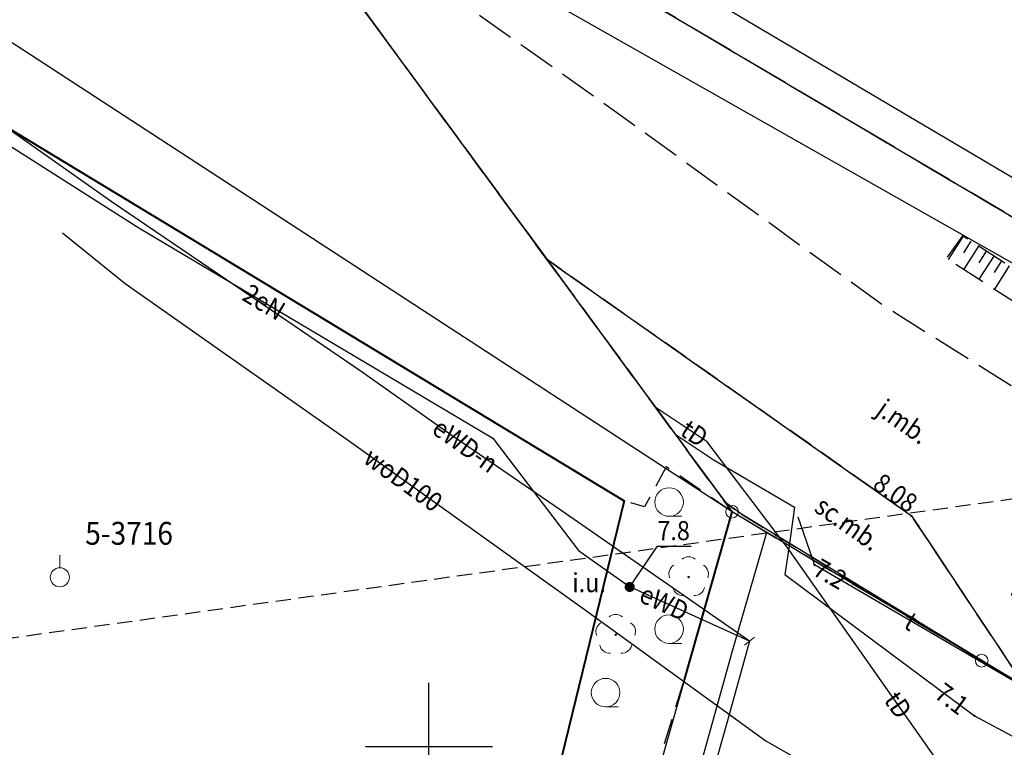
# Model space of a CAD drawing. Extents: x 5532431 to 5542051, y 5999490 to 6007138.
# Drawn here: x 5534184 to 5534223, y 6003450 to 6003479 of the extents above; entities that cross this region are included whole.
import ezdxf
from ezdxf.enums import TextEntityAlignment as Align

# ---------------------------------------------------------------- set-up
doc = ezdxf.new("R2010")
doc.units = 0
doc.header["$MEASUREMENT"] = 0
for name, pattern in [('1.5_0.5', [2, 1.5, -0.5]), ('1.5_1.0', [2.5, 1.5, -1]), ('2', [0.9, 0.6, -0.3]), ('219-500', [0, 0]), ('mz1.0_0.5', [1.5, 1, -0.5]), ('mz1.25_0.5', [1.75, 1.25, -0.5])]:
    doc.linetypes.add(name, pattern=pattern)
doc.layers.get('0').update_dxf_attribs({"color": 2, "linetype": 'CONTINUOUS', "lineweight": 5})
for name, color, linetype in [('000 Inne (niezydentyfikowane)', 7, 'CONTINUOUS'), ('131-Punkt osnowy pomiarowej', 7, 'CONTINUOUS'), ('131-Punkt osnowy pomiarowej-Atr103', 7, 'CONTINUOUS'), ('202-Punkt graniczny stabilizowany trwale', 7, 'CONTINUOUS'), ('216-Granica obrębu', 7, 'CONTINUOUS'), ('217-Granica konturu klasyfikcyjnego', 7, 'CONTINUOUS'), ('219-Linia granicy', 7, 'CONTINUOUS'), ('drzewo liściaste (punkt)', 7, 'CONTINUOUS'), ('inne urządzenie techniczne - siec elektroenergetyczna (punkt)', 7, 'CONTINUOUS'), ('inne urządzenie techniczne - siec elektroenergetyczna (punkt)-Atr17', 7, 'CONTINUOUS'), ('jezdnia (powierzchnia)', 7, 'CONTINUOUS'), ('krawężnik (linia)', 7, 'CONTINUOUS'), ('przewód elektroenergetyczny (linia)', 7, 'CONTINUOUS'), ('przewód elektroenergetyczny (linia)-Atr1', 7, 'CONTINUOUS'), ('przewód telekomunikacyjny (linia)', 7, 'CONTINUOUS'), ('przewód telekomunikacyjny (linia)-Atr1', 7, 'CONTINUOUS'), ('przewód wodociągowy (linia)', 7, 'CONTINUOUS'), ('przewód wodociągowy (linia)-Atr1', 7, 'CONTINUOUS'), ('punkt o określonej wysokości (sieć elektroenergetyczna)', 7, 'CONTINUOUS'), ('punkt o określonej wysokości (sieć elektroenergetyczna)-Atr2', 7, 'CONTINUOUS'), ('punkt o określonej wysokości (sieć telekomunikacyjna)', 7, 'CONTINUOUS'), ('punkt o określonej wysokości (sieć telekomunikacyjna)-Atr2', 7, 'CONTINUOUS'), ('punkt wysokościowy sztuczny', 7, 'CONTINUOUS'), ('punkt wysokościowy sztuczny-Atr2', 7, 'CONTINUOUS'), ('punkt zmiany cech lub źródła danych o położeniu przewodu (sieć elektroenergetyczna)', 7, 'CONTINUOUS'), ('skarpa nieumocniona (powierzchnia)', 7, 'CONTINUOUS'), ('Wstawianie ramki sekcyjnej z opisem', 7, 'CONTINUOUS'), ('zadrzewienie (powierzchnia)', 7, 'CONTINUOUS'), ('zadrzewienie (powierzchnia) - symbol', 7, 'CONTINUOUS'), ('Zakres', 7, 'CONTINUOUS'), ('ścieżka (powierzchnia)', 7, 'CONTINUOUS'), ('ścieżka (powierzchnia)-Atr17', 7, 'CONTINUOUS')]:
    doc.layers.add(name, color=color, linetype=linetype)
doc.layers.add('jezdnia (powierzchnia)-Atr17', color=7, linetype='CONTINUOUS', lineweight=40)
doc.layers.add('ogrodzenie trwałe (linia)', color=7, linetype='CONTINUOUS', lineweight=40)
doc.styles.get("Standard").update_dxf_attribs({"font": 'arial.ttf', "width": 0.75})
doc.linetypes.add('902-500', pattern='A,3.75,0,[1,ksztalty.shx,S=0.5,R=0,X=0,Y=0],3.75', length=7.5)

# ---------------------------------------------------------------- blocks, each defined once
blk = doc.blocks.new('202')
at = {"color": 0, "linetype": 'Continuous', "lineweight": 0}
blk.add_circle((0, 0), 0.25, dxfattribs=at)
blk = doc.blocks.new('PW01')
at = {"linetype": 'Continuous', "lineweight": 13}
h = blk.add_hatch(color=0, dxfattribs=at)
edge = h.paths.add_edge_path()
edge.add_arc((0, 0), 0.045, 0, 360)
blk = doc.blocks.new('PW02')
at = {"linetype": 'Continuous', "lineweight": 13}
h = blk.add_hatch(color=0, dxfattribs=at)
edge = h.paths.add_edge_path()
edge.add_arc((0, 0), 0.045, 0, 360)
blk = doc.blocks.new('OP021')
at = {"linetype": 'Continuous', "lineweight": 13}
h = blk.add_hatch(color=0, dxfattribs=at)
edge = h.paths.add_edge_path()
edge.add_arc((0, 0), 0.05, 0, 360)
at = {"color": 0, "linetype": 'Continuous', "lineweight": 13}
for centre, start, end in [((0, 0.4), 49.272, 130.728), ((-0.38, 0.124), 121.308, 202.548), ((0.38, 0.124), 337.452, 58.692), ((-0.235, -0.324), 193.221, 274.871), ((0.235, -0.324), 265.129, 346.779)]:
    blk.add_arc(centre, 0.4, start, end, dxfattribs=at)
blk = doc.blocks.new('US31')
at = {"linetype": 'Continuous', "lineweight": 0}
h = blk.add_hatch(color=0, dxfattribs=at)
edge = h.paths.add_edge_path()
edge.add_arc((0, 0), 0.2, 0, 360)
blk = doc.blocks.new('XX_01')
at = {"color": 0, "linetype": 'Continuous', "lineweight": 13}
blk.add_line((0, -0.25), (0, 0.25), dxfattribs=at)
blk = doc.blocks.new('TL04')
at = {"color": 0, "linetype": 'Continuous', "lineweight": 13}
blk.add_line((0.398, -0.164), (0.898, -0.164), dxfattribs=at)
blk.add_circle((0.398, 0.398), 0.562, dxfattribs=at)
blk = doc.blocks.new('131')
at = {"color": 0, "linetype": 'Continuous', "lineweight": 13}
blk.add_line((0, 0.375), (0, 0.875), dxfattribs=at)
blk.add_circle((0, 0), 0.375, dxfattribs=at)
blk = doc.blocks.new('RAMKA500K')
at = {"color": 0}
for p, q in [((200, 197.5), (200, 202.5)), ((197.5, 200), (202.5, 200))]:
    blk.add_line(p, q, dxfattribs=at)

msp = doc.modelspace()

# ---------------------------------------------------------------- linework, layer by layer
at = {"layer": '000 Inne (niezydentyfikowane)', "color": 7, "linetype": 'Continuous', "flags": 128}
for points in [[(5534221.02, 6003470.07), (5534220.43, 6003469.16)], [(5534221.32, 6003469.87), (5534221.03, 6003469.42)], [(5534221.62, 6003469.68), (5534221.04, 6003468.77)], [(5534221.92, 6003469.48), (5534221.63, 6003469.03)], [(5534222.23, 6003469.29), (5534221.64, 6003468.38)], [(5534222.53, 6003469.1), (5534222.24, 6003468.64)], [(5534222.83, 6003468.9), (5534222.25, 6003467.99)]]:
    msp.add_lwpolyline(points, dxfattribs=at)
at = {"layer": '216-Granica obrębu', "color": 7, "linetype": '1.5_1.0', "flags": 128}
for points in [[(5533729.77, 6003978.26), (5533730.91, 6003972.83), (5533735.85, 6003949.31), (5533737.5, 6003941.52), (5533738.66, 6003935.97), (5533743.31, 6003913.89), (5533745.44, 6003903.78), (5533746.46, 6003898.95), (5533766.99, 6003800.34), (5533777.44, 6003750.13), (5533780.31, 6003736.42), (5533807.95, 6003604.87), (5533809.53, 6003597.31), (5533819.16, 6003600.66), (5533838.04, 6003596.98), (5533903.48, 6003584.18), (5533908.11, 6003583.18), (5533942.92, 6003576.64), (5533986.85, 6003568.4), (5534025.45, 6003561.15), (5534029.49, 6003558.84), (5534057.12, 6003549.59), (5534073.48, 6003542.83), (5534127.07, 6003520.13), (5534175.72, 6003499.42), (5534188.41, 6003491.27), (5534242.78, 6003459.1), (5534250.53, 6003454.52), (5534269.22, 6003455.16), (5534286.19, 6003457.35), (5534299.39, 6003457.92), (5534348.04, 6003562.37), (5534391.59, 6003655.9), (5534392.9, 6003658.7), (5534394.58, 6003667.12), (5534498.26, 6003684.9), (5534559.27, 6003695.37), (5534580.2, 6003698.96), (5534743.5, 6003730.34), (5534836.25, 6003745.42), (5534862.25, 6003744.21), (5534865.07, 6003749.68), (5534879.28, 6003777.27), (5534898.06, 6003813.72), (5534930.12, 6003875.94), (5534964.3, 6003942.28), (5534909.31, 6003949.39), (5534912.46, 6003956.93), (5534923.29, 6003960.52), (5534999.08, 6004040.27), (5535042.54, 6004087.6), (5535035.63, 6004094.14), (5534989.03, 6004137.87), (5534972.45, 6004153.44), (5534892.66, 6004228.68), (5534832.07, 6004285.75), (5534828.59, 6004289.04), (5534786.75, 6004257.13), (5534702.48, 6004337.77), (5534633.76, 6004403.86), (5534569.96, 6004465.07), (5534555.52, 6004479.01), (5534824.05, 6004638.34), (5534823.41, 6004639.38), (5534820.27, 6004644.49), (5534818.05, 6004648.11), (5534809.17, 6004662.56), (5534797.49, 6004681.59), (5534771.72, 6004723.55), (5534751.65, 6004756.24), (5534748.84, 6004760.81), (5534745.71, 6004765.93), (5534737.81, 6004778.79), (5534735.31, 6004783.01), (5534728.48, 6004794), (5534725.38, 6004798.98), (5534707.13, 6004828.38), (5534636.65, 6004941.87), (5534635.41, 6004943.17), (5534634.75, 6004943.87), (5534632.26, 6004946.51), (5534631.06, 6004947.78), (5534629.26, 6004949.69), (5534628.4, 6004950.59), (5534524.92, 6005059.97), (5534635.23, 6005119.21), (5534593.04, 6005178.79), (5534563.24, 6005220.87), (5534558.71, 6005227.28), (5534516.13, 6005287.54), (5534051.84, 6004999.18), (5533477.27, 6004775.53), (5533512.82, 6004714.17), (5533521.77, 6004698.72), (5533540.97, 6004665.51), (5533571.34, 6004612.41), (5533606.57, 6004550.08), (5533610.49, 6004533.21), (5533621.58, 6004485.42), (5533625.43, 6004467.25), (5533659.58, 6004305.52), (5533660.32, 6004302.04), (5533661.34, 6004297.15), (5533663.99, 6004284.97), (5533665.04, 6004280.12), (5533673.76, 6004239.97), (5533674.23, 6004237.82), (5533685.48, 6004186.02), (5533704.88, 6004096.63), (5533711.9, 6004063.1), (5533715.29, 6004047.09), (5533720.43, 6004022.64), (5533725.13, 6004000.31)], [(5535712.51, 6003250.53), (5535715.44, 6003254.5), (5535725.37, 6003270.73), (5535727.07, 6003273.49), (5535733.56, 6003284.45), (5535738.06, 6003292.04), (5535768.86, 6003338.76), (5535769.83, 6003343.46), (5535785.32, 6003369.94), (5535801.97, 6003398.91), (5535808.92, 6003407.31), (5535839.84, 6003458.08), (5535852.4, 6003479.78), (5535869.56, 6003507.6), (5535891.84, 6003544.98), (5535899.84, 6003557.62), (5535929.17, 6003605.43), (5535941.25, 6003627.56), (5535955.98, 6003643.77), (5535960.39, 6003647.99), (5535968.94, 6003652.02), (5535983.24, 6003657.06), (5536002.57, 6003660.59), (5536016.94, 6003664.73), (5536036.98, 6003677.82), (5536040.46, 6003680.05), (5536045.34, 6003685.9), (5536051.55, 6003695.16), (5536062.79, 6003711.89), (5536064.79, 6003715.69), (5536074.95, 6003734.95), (5536086.34, 6003750.61), (5536090.51, 6003756.33), (5536097.97, 6003766.58), (5536091.4, 6003780.88), (5535907.73, 6003806.99), (5535891, 6003806.77), (5535876.66, 6003811.59), (5535835.85, 6003817.12), (5535785.32, 6003823.96), (5535783.63, 6003824.22), (5535744.67, 6003830.31), (5535734.18, 6003831.61), (5535725.49, 6003829.21), (5535712.67, 6003834.55), (5535723.9, 6003845.25), (5535702.04, 6003843.23), (5535694.64, 6003844.47), (5535601.92, 6003859.97), (5535488.85, 6003879.09), (5535478.33, 6003880.87), (5535474.86, 6003882.47), (5535420.49, 6003890.05), (5535373.22, 6003896.64), (5535331.46, 6003902.46), (5535307.47, 6003905.86), (5535284.05, 6003909.19), (5535241.71, 6003915.2), (5535235.65, 6003916.05), (5535143.69, 6003928.87), (5535112.75, 6003933.14), (5535024.64, 6003945.31), (5534923.29, 6003960.52), (5534912.46, 6003956.93), (5534909.31, 6003949.39), (5534964.3, 6003942.28), (5534930.12, 6003875.94), (5534898.06, 6003813.72), (5534879.28, 6003777.27), (5534865.07, 6003749.68), (5534862.25, 6003744.21), (5534836.25, 6003745.42), (5534743.5, 6003730.34), (5534580.2, 6003698.96), (5534559.27, 6003695.37), (5534498.26, 6003684.9), (5534394.58, 6003667.12), (5534392.9, 6003658.7), (5534391.59, 6003655.9), (5534348.04, 6003562.37), (5534299.39, 6003457.92), (5534286.19, 6003457.35), (5534269.22, 6003455.16), (5534250.53, 6003454.52), (5534242.78, 6003459.1), (5534188.41, 6003491.27), (5534211.93, 6003459.23), (5534221.75, 6003453.37), (5534248.44, 6003437.45), (5534265.41, 6003428.91), (5534294.1, 6003414.47), (5534355.69, 6003383.49), (5534365.47, 6003378.58), (5534400.27, 6003361.07), (5534403, 6003359.7), (5534443.97, 6003339.09), (5534454.13, 6003333.98), (5534480.86, 6003321.74), (5534495.6, 6003315), (5534501.42, 6003312.34), (5534561.48, 6003284.85), (5534597.44, 6003268.39), (5534623.48, 6003256.47), (5534634.66, 6003251.34), (5534645.6, 6003246.31), (5534689.03, 6003226.38), (5534715.66, 6003214.15), (5534864.35, 6003145.9), (5534870.56, 6003143.05), (5534889.75, 6003134.28), (5534900.01, 6003129.57), (5534923.02, 6003119.01), (5534940.26, 6003111.02), (5534969.63, 6003097.39), (5534979.54, 6003092.8), (5535112.78, 6003029.24), (5535128.6, 6003021.76), (5535108.89, 6002991.28), (5535084.31, 6002961.96), (5535086.9, 6002959.32), (5535098.08, 6002947.87), (5535108.07, 6002937.64), (5535118.06, 6002927.4), (5535128.05, 6002917.17), (5535138.05, 6002906.94), (5535148.03, 6002896.71), (5535158.03, 6002886.48), (5535168.02, 6002876.25), (5535178, 6002866.01), (5535188, 6002855.78), (5535197.99, 6002845.55), (5535207.99, 6002835.32), (5535217.97, 6002825.09), (5535227.97, 6002814.86), (5535237.96, 6002804.62), (5535247.95, 6002794.39), (5535257.94, 6002784.16), (5535267.93, 6002773.93), (5535277.92, 6002763.7), (5535287.91, 6002753.47), (5535297.91, 6002743.23), (5535312.88, 6002727.89), (5535320, 6002720.61), (5535341.38, 6002698.71), (5535344.87, 6002695.13), (5535347.75, 6002699.23), (5535357.51, 6002713.14), (5535363.26, 6002721.33), (5535368.43, 6002728.7), (5535378.19, 6002742.6), (5535383.37, 6002749.98), (5535389.11, 6002758.16), (5535391.97, 6002762.24), (5535394.86, 6002766.34), (5535400.6, 6002774.53), (5535406.35, 6002782.71), (5535412.09, 6002790.9), (5535417.84, 6002799.09), (5535423.58, 6002807.27), (5535426.23, 6002811.03), (5535429.33, 6002815.46), (5535435.07, 6002823.65), (5535440.81, 6002831.82), (5535446.56, 6002840.01), (5535452.3, 6002848.2), (5535453.02, 6002849.22), (5535458.06, 6002856.38), (5535461.25, 6002860.94), (5535471.7, 6002857.72), (5535492.44, 6002888.27), (5535508.51, 6002915.05), (5535511, 6002915.36), (5535559.06, 6002992.14), (5535568.46, 6003008.13), (5535577.3, 6003023.43), (5535586.87, 6003039.33), (5535598.06, 6003057.38), (5535610.8, 6003079.69), (5535626.95, 6003106.41), (5535631.47, 6003115.39), (5535651.27, 6003146.01), (5535665.11, 6003169.04), (5535674.4, 6003186.83), (5535677.87, 6003192.2), (5535702.83, 6003230.74)], [(5534894.53, 6002144.96), (5534910.63, 6002165), (5534917.84, 6002173.97), (5534926.73, 6002185.03), (5534936.68, 6002197.41), (5534944.23, 6002206.6), (5534946.54, 6002209.42), (5534948.57, 6002213.03), (5534964.37, 6002232.42), (5535044.4, 6002330.65), (5535051.53, 6002329.93), (5535056.02, 6002334.76), (5535062.39, 6002341.62), (5535044.44, 6002346.69), (5535040.52, 6002347.8), (5534982.58, 6002364.18), (5534946.98, 6002374.24), (5534930.11, 6002379.02), (5534928.08, 6002379.61), (5534923.75, 6002380.83), (5534913.29, 6002383.79), (5534911.4, 6002384.33), (5534891.62, 6002389.9), (5534872.24, 6002395.36), (5534853.24, 6002400.72), (5534839.31, 6002404.65), (5534819.64, 6002410.19), (5534814.69, 6002411.59), (5534773.99, 6002423.12), (5534748.34, 6002430.39), (5534724.92, 6002437.03), (5534716.44, 6002497.69), (5534715.47, 6002504.91), (5534709.7, 6002548.2), (5534707.24, 6002566.73), (5534705.41, 6002579.99), (5534702.34, 6002602.35), (5534702.1, 6002604.13), (5534660.41, 6002614.79), (5534653.41, 6002616.61), (5534608.26, 6002628.17), (5534604.13, 6002629.16), (5534566.96, 6002638.66), (5534357.67, 6002692.37), (5534340.38, 6002696.99), (5534342.63, 6002698.81), (5534344.77, 6002700.6), (5534432.29, 6002773.96), (5534466.38, 6002801.79), (5534531.51, 6002855.63), (5534594.66, 6002908.47), (5534605.41, 6002919.01), (5534643.28, 6002948.7), (5534730.53, 6003023.07), (5534814.27, 6003093.65), (5534830.39, 6003107.22), (5534870.56, 6003143.05), (5534864.35, 6003145.9), (5534715.66, 6003214.15), (5534689.03, 6003226.38), (5534645.6, 6003246.31), (5534634.66, 6003251.34), (5534623.48, 6003256.47), (5534597.44, 6003268.39), (5534561.48, 6003284.85), (5534501.42, 6003312.34), (5534495.6, 6003315), (5534480.86, 6003321.74), (5534454.13, 6003333.98), (5534443.97, 6003339.09), (5534403, 6003359.7), (5534400.27, 6003361.07), (5534365.47, 6003378.58), (5534355.69, 6003383.49), (5534294.1, 6003414.47), (5534265.41, 6003428.91), (5534248.44, 6003437.45), (5534221.75, 6003453.37), (5534211.93, 6003459.23), (5534188.41, 6003491.27), (5534175.72, 6003499.42), (5534127.07, 6003520.13), (5534073.48, 6003542.83), (5534057.12, 6003549.59), (5534029.49, 6003558.84), (5534025.45, 6003561.15), (5533986.85, 6003568.4), (5533942.92, 6003576.64), (5533908.11, 6003583.18), (5533903.48, 6003584.18), (5533838.04, 6003596.98), (5533819.16, 6003600.66), (5533809.53, 6003597.31), (5533809.77, 6003584.01), (5533645.44, 6003578.12), (5533621.58, 6003574.94), (5533514.15, 6003546.54), (5533502.56, 6003543.45), (5533383.76, 6003510.38), (5533334.6, 6003496.67), (5533282.28, 6003481.77), (5533251.57, 6003473.02), (5533150.31, 6003444.18), (5533017.53, 6003406.79), (5532916.09, 6003378.59), (5532874.01, 6003366.72), (5532844.96, 6003358.47), (5532827.33, 6003353.46), (5532787.74, 6003342.4), (5532701.44, 6003318.11), (5532695.26, 6003317.97), (5532691.74, 6003305.7), (5532682.83, 6003274.7), (5532646.73, 6003150.18), (5532634.24, 6003106.96), (5532609.04, 6003019.83), (5532595.98, 6002974.63), (5532595.47, 6002972.87), (5532581.68, 6002925.2), (5532567.29, 6002876.92), (5532566.46, 6002874.14), (5532552.12, 6002826), (5532537.9, 6002778.28), (5532537.2, 6002775.78), (5532524.04, 6002729.03), (5532523.15, 6002725.82), (5532510.6, 6002681.38), (5532508.53, 6002673.84), (5532506.9, 6002668.06), (5532506.32, 6002665.96), (5532555.25, 6002651.48), (5532597.93, 6002638.85), (5532588.39, 6002473.85), (5532526.12, 6002449.7), (5532431.05, 6002412.78), (5532433.46, 6002401.85), (5532441.25, 6002366.27), (5532444.73, 6002350.39), (5532445.7, 6002345.9), (5532450.91, 6002322.18), (5532453.53, 6002310.24), (5532460.57, 6002278.1), (5532466.09, 6002252.91), (5532473.58, 6002232.48), (5532494.37, 6002175.85), (5532500.38, 6002159.48), (5532510.57, 6002122.79), (5532515.17, 6002106.25), (5532525.06, 6002070.79), (5532533.66, 6002045.13), (5532572.85, 6001928.3), (5532575.26, 6001921.52), (5532593.3, 6001877.47), (5532593.5, 6001876.99), (5532594.47, 6001874.61), (5532605.2, 6001848.43), (5532632.56, 6001779.11), (5532646.18, 6001742.55), (5532660.96, 6001702.88), (5532670.97, 6001676.03), (5532675.11, 6001664.93), (5532691.61, 6001620.65), (5532700.9, 6001595.74), (5532730.87, 6001515.33), (5532731.16, 6001510.92), (5532738.39, 6001492.61), (5532741.46, 6001484.69), (5532742.07, 6001483.18), (5532744.76, 6001476.23), (5532797.04, 6001342.06), (5532815.3, 6001294.38), (5532841.89, 6001224.97), (5532868.07, 6001156.62), (5532879.78, 6001126.02), (5532892.2, 6001093.6), (5532922.9, 6001013.45), (5532930.12, 6001002.89), (5532982.62, 6000925.99), (5533002.9, 6000896.28), (5533005.26, 6000892.82), (5532955.51, 6000867.9), (5532895.62, 6000838.5), (5532858.81, 6000820.22), (5532766.41, 6000774.3), (5532830.99, 6000466.94), (5532874.79, 6000265.6), (5532879.05, 6000246.05), (5532893.66, 6000209.22), (5532897.01, 6000166.81), (5532925.71, 6000138.72), (5533028.4, 6000043.13), (5533084.49, 5999990.91), (5533112.13, 5999965.47), (5533117.64, 5999960.4), (5533257.35, 5999831.84), (5533346.34, 5999750.24), (5533372.5, 5999726.04), (5533431.61, 5999671.37), (5533465.56, 5999649.84), (5533501.94, 5999618.85), (5533503.83, 5999618.96), (5533535.55, 5999542.88), (5533548.18, 5999511.78), (5533551.94, 5999499.44), (5533554.85, 5999489.92), (5533570.36, 5999506.23), (5533591.28, 5999521.02), (5533596.43, 5999523.25), (5533603.83, 5999526.52), (5533633.45, 5999529.87), (5533663.39, 5999536.22), (5533704.16, 5999553.85), (5533714.67, 5999562.19), (5533784.1, 5999632.33), (5533788.01, 5999636.46), (5533795.04, 5999643.88), (5533802.92, 5999652.27), (5533807.32, 5999660.83), (5533843.04, 5999698.18), (5533888.29, 5999745.49), (5533907.2, 5999765.26), (5533919.71, 5999776.51), (5533923.55, 5999779.96), (5533947.77, 5999801.73), (5533999.93, 5999848.6), (5534003.78, 5999852.06), (5534013.84, 5999861.1), (5534046.41, 5999850.88), (5534065.11, 5999845.01), (5534074.64, 5999849.73), (5534088.5, 5999856.57), (5534133.42, 5999878.75), (5534158.88, 5999891.34), (5534174.23, 5999893.4), (5534179.2, 5999894.06), (5534196.7, 5999896.39), (5534212.71, 5999898.53), (5534221.53, 5999909.41), (5534236.8, 5999955.74), (5534244.71, 5999956.83), (5534266.97, 5999946.62), (5534268.77, 5999951.67), (5534274.56, 6000087.25), (5534275.6, 6000137.23), (5534276.01, 6000156.98), (5534276.05, 6000159), (5534279.81, 6000337.55), (5534279.53, 6000344.3), (5534280.57, 6000348.4), (5534294.85, 6000404.11), (5534293.12, 6000413.14), (5534289.21, 6000433.59), (5534281.45, 6000474.16), (5534275.17, 6000506.98), (5534274.64, 6000509.77), (5534270.39, 6000531.99), (5534267.98, 6000544.46), (5534266.72, 6000551.04), (5534266.18, 6000553.83), (5534262.12, 6000574.83), (5534261.49, 6000578.1), (5534257.86, 6000596.88), (5534257.22, 6000600.27), (5534255.2, 6000610.7), (5534250.93, 6000635.19), (5534250.33, 6000638.67), (5534233.36, 6000736.16), (5534218.64, 6000814.85), (5534218.39, 6000816.71), (5534217.32, 6000822.24), (5534208.72, 6000867.77), (5534208.43, 6000869.29), (5534191.5, 6000961.54), (5534191.14, 6000963.52), (5534184.73, 6000997.65), (5534184.33, 6000999.63), (5534178.01, 6001033.25), (5534177.63, 6001035.23), (5534175.43, 6001046.92), (5534173.87, 6001055.19), (5534166.02, 6001096.16), (5534163.99, 6001105.79), (5534157.46, 6001136.92), (5534156.74, 6001140.35), (5534152.59, 6001160.14), (5534149.08, 6001176.84), (5534229.06, 6001291.42), (5534233.1, 6001296.03), (5534253.25, 6001319.03), (5534279.78, 6001352.91), (5534315.26, 6001398.25), (5534330.49, 6001417.72), (5534333.1, 6001421.09), (5534337.46, 6001426.74), (5534401.75, 6001509.9), (5534405.95, 6001515.53), (5534408.77, 6001519.33), (5534418.31, 6001532.18), (5534444.38, 6001567.26), (5534460.4, 6001588.8), (5534478.87, 6001613.65), (5534495.26, 6001635.71), (5534497.35, 6001638.51), (5534500.44, 6001642.68), (5534515.83, 6001663.38), (5534539.07, 6001694.65), (5534543.75, 6001700.94), (5534551.51, 6001711.39), (5534552.77, 6001713.08), (5534599.39, 6001772.6), (5534642.33, 6001827.34), (5534663.26, 6001854.02), (5534664.51, 6001855.87), (5534672.82, 6001868.24), (5534679.61, 6001876.76), (5534696.24, 6001897.6), (5534693.72, 6001899.31), (5534715.11, 6001925.98), (5534736.14, 6001952.36), (5534747.41, 6001966.49), (5534759.31, 6001981.4), (5534776.13, 6002002.45), (5534781.79, 6002009.53), (5534798.12, 6002029.98), (5534801.3, 6002033.96), (5534803.7, 6002032.34), (5534833.49, 6002069.11), (5534838.45, 6002075.22), (5534842.98, 6002080.82), (5534861.1, 6002103.37), (5534880.26, 6002127.2)]]:
    msp.add_lwpolyline(points, close=True, dxfattribs=at)
at = {"layer": '217-Granica konturu klasyfikcyjnego', "color": 3, "linetype": '1.5_0.5', "flags": 128}
msp.add_lwpolyline([(5534188.41, 6003491.27), (5534242.78, 6003459.1)], dxfattribs=at)
at = {"layer": '219-Linia granicy', "color": 7, "linetype": '219-500', "flags": 128}
for points in [[(5534242.78, 6003459.1), (5534188.41, 6003491.27)], [(5534188.41, 6003491.27), (5534211.93, 6003459.23)], [(5534211.93, 6003459.23), (5534166.93, 6003488.54)], [(5534211.93, 6003459.23), (5534199.43, 6003415.25)], [(5534221.75, 6003453.37), (5534211.93, 6003459.23)], [(5534248.44, 6003437.45), (5534221.75, 6003453.37)]]:
    msp.add_lwpolyline(points, dxfattribs=at)
at = {"layer": 'jezdnia (powierzchnia)', "color": 7, "linetype": '1.5_0.5', "flags": 128}
msp.add_lwpolyline([(5534193.13, 6003484.84), (5534204.65, 6003469.15), (5534205.91, 6003468.26), (5534218.99, 6003459.07), (5534223.28, 6003452.61), (5534224.07, 6003454.76), (5534222.92, 6003455.96), (5534226.58, 6003461.88), (5534217.82, 6003467.38), (5534207.91, 6003474.56), (5534203.74, 6003477.52), (5534196.61, 6003482.53), (5534194.49, 6003483.94)], close=True, dxfattribs=at)
at = {"layer": 'krawężnik (linia)', "color": 7, "linetype": 'Continuous', "flags": 128}
msp.add_lwpolyline([(5534204.65, 6003469.15), (5534205.91, 6003468.26), (5534218.99, 6003459.07), (5534223.28, 6003452.61), (5534223.2, 6003452.5), (5534212.3, 6003459.13), (5534211.68, 6003459.58)], dxfattribs=at)
at = {"layer": 'ogrodzenie trwałe (linia)', "color": 7, "linetype": '902-500', "flags": 128}
for points in [[(5534145, 6003470.43), (5534150.4, 6003487.95), (5534153.15, 6003491), (5534155.18, 6003491.45), (5534168.15, 6003483.6), (5534207.68, 6003459.66), (5534199.07, 6003424.37), (5534199.27, 6003416.17), (5534198.89, 6003414.05)], [(5534210.05, 6003452.62), (5534211.93, 6003459.23)]]:
    msp.add_lwpolyline(points, dxfattribs=at)
at = {"layer": 'przewód elektroenergetyczny (linia)', "color": 1, "linetype": 'Continuous', "flags": 128}
for points in [[(5534133.56, 6003493.59), (5534133.65, 6003497.5), (5534139.3, 6003496.39), (5534144.29, 6003494.09), (5534153.86, 6003490.44), (5534173.97, 6003479.71), (5534188.59, 6003470.4), (5534202.52, 6003462.12), (5534205.88, 6003457.7), (5534207.9, 6003456.27)], [(5534212.61, 6003454.14), (5534205.37, 6003459.16), (5534200.86, 6003462.25), (5534197.33, 6003464.75), (5534193.8, 6003467.16), (5534187.5, 6003471.44), (5534182.71, 6003474.81), (5534177.31, 6003478.56), (5534173.7, 6003481.07), (5534171.24, 6003482.72), (5534168.27, 6003484.8), (5534167.81, 6003485.13), (5534159.43, 6003487.89), (5534151.49, 6003490.41), (5534149.04, 6003491.56), (5534145.3, 6003493.7), (5534143.47, 6003495.74), (5534140.29, 6003496.99)], [(5534209.73, 6003462.25), (5534211.19, 6003461.29), (5534214.39, 6003459.41), (5534214.17, 6003457.89)], [(5534216.19, 6003408.91), (5534216.1, 6003409.04), (5534216.41, 6003409.87), (5534201.9, 6003415.65), (5534203.05, 6003419.05), (5534202.42, 6003420.2), (5534205.82, 6003431.75), (5534211.95, 6003453.76), (5534213.29, 6003458.41)], [(5534214.17, 6003457.89), (5534214.01, 6003456.76), (5534221.47, 6003451.2), (5534236.45, 6003443.17), (5534242.3, 6003439.82), (5534244.49, 6003439.81)], [(5534212.61, 6003454.14), (5534207.9, 6003456.27)], [(5534212.61, 6003454.14), (5534211.74, 6003450.96), (5534209.84, 6003444.29), (5534207.57, 6003436.27), (5534205.44, 6003428.61), (5534203.71, 6003422.46), (5534202.59, 6003418.82)]]:
    msp.add_lwpolyline(points, dxfattribs=at)
at = {"layer": 'przewód telekomunikacyjny (linia)', "color": 30, "linetype": 'Continuous', "flags": 128}
for points in [[(5534108.07, 6003528.17), (5534109.7, 6003530.26), (5534121.62, 6003526.03), (5534123.43, 6003523.83), (5534147.48, 6003514.62), (5534170.31, 6003505.5), (5534185.3, 6003495.83), (5534190.06, 6003491.92), (5534212.53, 6003478.54), (5534237.13, 6003464.01), (5534243.97, 6003460.77), (5534252.22, 6003461.02), (5534255.1, 6003458.33), (5534274.31, 6003459.26), (5534275, 6003455.91)], [(5534213.95, 6003458.02), (5534210.95, 6003461.98), (5534208.9, 6003463.35)], [(5534215.1, 6003457.35), (5534214.53, 6003459.02)], [(5534234.17, 6003438.88), (5534232.05, 6003440.15), (5534223.48, 6003444.4), (5534219.72, 6003449.84), (5534214.09, 6003457.84), (5534213.95, 6003458.02)], [(5534226.67, 6003450.43), (5534215.17, 6003457.14), (5534215.1, 6003457.35)]]:
    msp.add_lwpolyline(points, dxfattribs=at)
at = {"layer": 'przewód wodociągowy (linia)', "color": 5, "linetype": 'Continuous', "flags": 128}
for points in [[(5534148.28, 6003512.53), (5534157.53, 6003508.63), (5534168.15, 6003504.27), (5534184.62, 6003495.24), (5534202.89, 6003480.4), (5534228.36, 6003465.96), (5534241.46, 6003458.97), (5534281.45, 6003462.09)], [(5534185.58, 6003470.21), (5534188.05, 6003468.21), (5534196.87, 6003462.01), (5534206.11, 6003455.4), (5534213.26, 6003450.22), (5534215.68, 6003448.82)]]:
    msp.add_lwpolyline(points, dxfattribs=at)
at = {"layer": 'punkt o określonej wysokości (sieć elektroenergetyczna)-Atr2', "color": 7, "flags": 128}
msp.add_lwpolyline([(5534207.9, 6003456.27), (5534208.99, 6003457.87), (5534210.32, 6003457.87)], dxfattribs=at)
at = {"layer": 'skarpa nieumocniona (powierzchnia)', "color": 7, "linetype": 'mz1.25_0.5', "flags": 128}
msp.add_lwpolyline([(5534247.01, 6003455.55), (5534239.46, 6003458.12), (5534235.88, 6003460.49), (5534221, 6003470.08), (5534220.36, 6003469.21), (5534235.29, 6003459.59), (5534239.25, 6003457.35), (5534246.88, 6003454.09), (5534247.65, 6003454.53)], close=True, dxfattribs=at)
at = {"layer": 'zadrzewienie (powierzchnia)', "color": 7, "linetype": 'mz1.0_0.5', "flags": 128}
msp.add_lwpolyline([(5534211.93, 6003459.23), (5534209.34, 6003461), (5534208.48, 6003459.42), (5534207.68, 6003459.66), (5534199.07, 6003424.37), (5534199.27, 6003416.17), (5534198.89, 6003414.05), (5534199.22, 6003414.88), (5534200.08, 6003418.88), (5534208.65, 6003448.11), (5534210.05, 6003452.62)], close=True, dxfattribs=at)
at = {"layer": 'Zakres', "color": 5, "linetype": '2', "flags": 128}
msp.add_lwpolyline([(5534058.43, 6003203.01), (5534110.82, 6003084.62), (5534198.67, 6003121.87), (5534202.898, 6003110.81), (5534408.303, 6003198.211), (5534436.525, 6003300.517), (5534430.881, 6003392.944), (5534425.942, 6003434.572), (5534404.07, 6003498.072), (5534355.391, 6003511.089), (5534443.01, 6003704.98), (5534461.63, 6003835.87), (5534814.31, 6003897.41), (5534875.57, 6003928.97), (5535801.64, 6003792.74), (5535818.99, 6003759.17), (5535847.96, 6003739.94), (5535948.59, 6003732.94), (5536052.16, 6003729.52), (5536370.01, 6003672.61), (5536583.86, 6003675.04), (5536943.43, 6003670.16), (5536966.205, 6003602.053), (5537126.719, 6003590.235), (5537137.28, 6003676.48), (5537736.66, 6003773.81), (5537928.82, 6003853.26), (5538105, 6003978.97), (5538212.89, 6004097.79), (5538164.91, 6004144.97), (5538282.69, 6004313.56), (5538273.14, 6004324.22), (5538389.82, 6004467.24), (5538396.43, 6004481.07), (5538466.36, 6004567.68), (5538483.93, 6004645.86), (5538567.39, 6004689.81), (5538549.95, 6004746.79), (5538646.07, 6004767.2), (5538768.46, 6004758.84), (5538814.854, 6004843.827), (5538886.197, 6004867.819), (5538935.094, 6004949.531), (5538943.05, 6004950.48), (5539328.52, 6004998.45), (5539464.15, 6005088.92), (5539453.01, 6005178.84), (5539587.03, 6005202.67), (5540039.91, 6005355.97), (5540034.62, 6005875.39), (5540107.26, 6006118.3), (5540112.45, 6006148.75), (5540148.61, 6006155.1), (5540169.95, 6006185.44), (5540178.07, 6006228.34), (5540131.94, 6006233.33), (5540050.1, 6006220.99), (5539881.695, 6006189.712), (5539906.518, 6006041.422), (5539858.011, 6005892.726), (5539810.034, 6005824.993), (5539757.293, 6005804.355), (5539774.228, 6005338.978), (5539523.48, 6005263.82), (5539236.594, 6005234.62), (5539253.88, 6005098.448), (5539307.86, 6005056.81), (5539083, 6005050.89), (5538872.78, 6005023.75), (5538828.98, 6004999.59), (5538734.46, 6004820.53), (5538641.81, 6004827.64), (5538478.122, 6004809.875), (5538394.778, 6004790.5), (5538397.688, 6004714.273), (5538405.2, 6004671.09), (5538422.63, 6004634.87), (5538414.6, 6004599.08), (5538345.33, 6004513.29), (5538338.78, 6004499.6), (5538193.06, 6004322.79), (5538206.27, 6004308.95), (5538087.11, 6004138.39), (5537899.919, 6003991.431), (5537601.646, 6003869.9), (5537122.838, 6003789.907), (5537066.923, 6003807.193), (5536992.311, 6003802.431), (5536956.1, 6003729.83), (5536580.18, 6003730.38), (5536511.29, 6003726.69), (5536390.38, 6003727.91), (5536260.77, 6003739.45), (5536083.87, 6003786.88), (5535906.38, 6003810.31), (5535870.62, 6003847.25), (5534868.65, 6003993.66), (5534794.97, 6003954.95), (5534408.37, 6003887.49), (5534384.87, 6003722.32), (5534264.41, 6003465.49), (5534179.36, 6003453.67), (5534146.8, 6003356.97), (5534113.81, 6003361.58), (5534100.71, 6003308.88), (5534134.21, 6003235.18)], close=True, dxfattribs=at)
at = {"layer": 'ścieżka (powierzchnia)', "color": 7, "linetype": 'mz1.0_0.5', "flags": 128}
msp.add_lwpolyline([(5534212.3, 6003459.13), (5534223.2, 6003452.5), (5534223.28, 6003452.61), (5534218.99, 6003459.07), (5534205.91, 6003468.26), (5534204.65, 6003469.15), (5534211.68, 6003459.58)], close=True, dxfattribs=at)

# ---------------------------------------------------------------- block references
at = {"layer": '131-Punkt osnowy pomiarowej', "color": 7, "linetype": 'Continuous'}
msp.add_blockref('131', (5534185.48, 6003456.65), dxfattribs=at)
at = {"layer": '202-Punkt graniczny stabilizowany trwale', "color": 7, "linetype": 'Continuous'}
for p in [(5534211.93, 6003459.23), (5534221.75, 6003453.37)]:
    msp.add_blockref('202', p, dxfattribs=at)
at = {"layer": 'drzewo liściaste (punkt)', "color": 94, "linetype": 'Continuous'}
for p in [(5534210.22, 6003456.66), (5534207.35, 6003454.39)]:
    msp.add_blockref('OP021', p, dxfattribs=at)
at = {"layer": 'inne urządzenie techniczne - siec elektroenergetyczna (punkt)', "color": 7, "linetype": 'Continuous', "rotation": 238.448}
msp.add_blockref('US31', (5534207.9, 6003456.27), dxfattribs=at)
at = {"layer": 'punkt o określonej wysokości (sieć elektroenergetyczna)', "color": 1, "linetype": 'Continuous'}
for p in [(5534207.9, 6003456.27), (5534221.47, 6003451.2)]:
    msp.add_blockref('PW01', p, dxfattribs=at)
at = {"layer": 'punkt o określonej wysokości (sieć telekomunikacyjna)', "color": 30, "linetype": 'Continuous'}
msp.add_blockref('PW01', (5534215.17, 6003457.14), dxfattribs=at)
at = {"layer": 'punkt wysokościowy sztuczny', "color": 7, "linetype": 'Continuous'}
msp.add_blockref('PW02', (5534218.99, 6003459.06), dxfattribs=at)
at = {"layer": 'punkt zmiany cech lub źródła danych o położeniu przewodu (sieć elektroenergetyczna)', "color": 7, "linetype": 'Continuous', "rotation": 308.659}
msp.add_blockref('XX_01', (5534212.61, 6003454.14), dxfattribs=at)
at = {"layer": 'Wstawianie ramki sekcyjnej z opisem', "color": 7, "linetype": 'Continuous'}
msp.add_blockref('RAMKA500K', (5534000, 6003250), dxfattribs=at)
msp.add_blockref('RAMKA500K', (5534000, 6003250), dxfattribs=at)
at = {"layer": 'zadrzewienie (powierzchnia) - symbol', "color": 7, "linetype": 'Continuous'}
for p in [(5534209.054, 6003459.214), (5534209.054, 6003454.214), (5534206.554, 6003451.714)]:
    msp.add_blockref('TL04', p, dxfattribs=at)

# ---------------------------------------------------------------- texts
at = {"layer": '131-Punkt osnowy pomiarowej-Atr103', "color": 7, "width": 0.9}
msp.add_text('5-3716', height=0.9, dxfattribs=at).set_placement((5534186.48, 6003457.65), align=Align.BOTTOM_LEFT)
at = {"layer": 'inne urządzenie techniczne - siec elektroenergetyczna (punkt)-Atr17', "color": 7, "width": 0.9}
msp.add_text('i.u.', height=0.75, dxfattribs=at).set_placement((5534205.64, 6003456.44), align=Align.MIDDLE_LEFT)
at = {"layer": 'jezdnia (powierzchnia)-Atr17', "color": 7, "width": 0.9}
msp.add_text('j.mb.', height=0.75, rotation=324.879, dxfattribs=at).set_placement((5534217.55, 6003463.1))
at = {"layer": 'przewód elektroenergetyczny (linia)-Atr1', "color": 1, "width": 0.9}
for s, rotation, p in [('2eN', 329.273, (5534192.79, 6003467.91)), ('eWD-n', 324.692, (5534200.28, 6003462.66)), ('eWD', 335.666, (5534208.37, 6003456.06))]:
    msp.add_text(s, height=0.75, rotation=rotation, dxfattribs=at).set_placement(p, align=Align.MIDDLE_LEFT)
at = {"layer": 'przewód telekomunikacyjny (linia)-Atr1', "color": 30, "width": 0.9}
for s, rotation, p in [('tD', 326.245, (5534210.04, 6003462.59)), ('t', 329.738, (5534218.82, 6003455.01)), ('tD', 305.136, (5534218.18, 6003452.03))]:
    msp.add_text(s, height=0.75, rotation=rotation, dxfattribs=at).set_placement(p, align=Align.MIDDLE_LEFT)
at = {"layer": 'przewód wodociągowy (linia)-Atr1', "color": 5, "width": 0.9}
msp.add_text('woD100', height=0.75, rotation=324.421, dxfattribs=at).set_placement((5534197.58, 6003461.5), align=Align.MIDDLE_LEFT)
at = {"layer": 'punkt o określonej wysokości (sieć elektroenergetyczna)-Atr2', "color": 1, "width": 0.9}
msp.add_text('7.8', height=0.75, dxfattribs=at).set_placement((5534208.99, 6003457.877), align=Align.BOTTOM_LEFT)
msp.add_text('7.1', height=0.75, rotation=323.303, dxfattribs=at).set_placement((5534220.06, 6003452.25), align=Align.MIDDLE_LEFT)
at = {"layer": 'punkt o określonej wysokości (sieć telekomunikacyjna)-Atr2', "color": 30, "width": 0.9}
msp.add_text('7.2', height=0.75, rotation=329.769, dxfattribs=at).set_placement((5534215.24, 6003457.1), align=Align.MIDDLE_LEFT)
at = {"layer": 'punkt wysokościowy sztuczny-Atr2', "color": 7, "width": 0.9}
msp.add_text('8.08', height=0.75, rotation=324.908, dxfattribs=at).set_placement((5534217.41, 6003460.18))
at = {"layer": 'ścieżka (powierzchnia)-Atr17', "color": 7, "width": 0.9}
msp.add_text('sc.mb.', height=0.75, rotation=324.879, dxfattribs=at).set_placement((5534215.11, 6003459.28))

doc.saveas('drawing.dxf')
